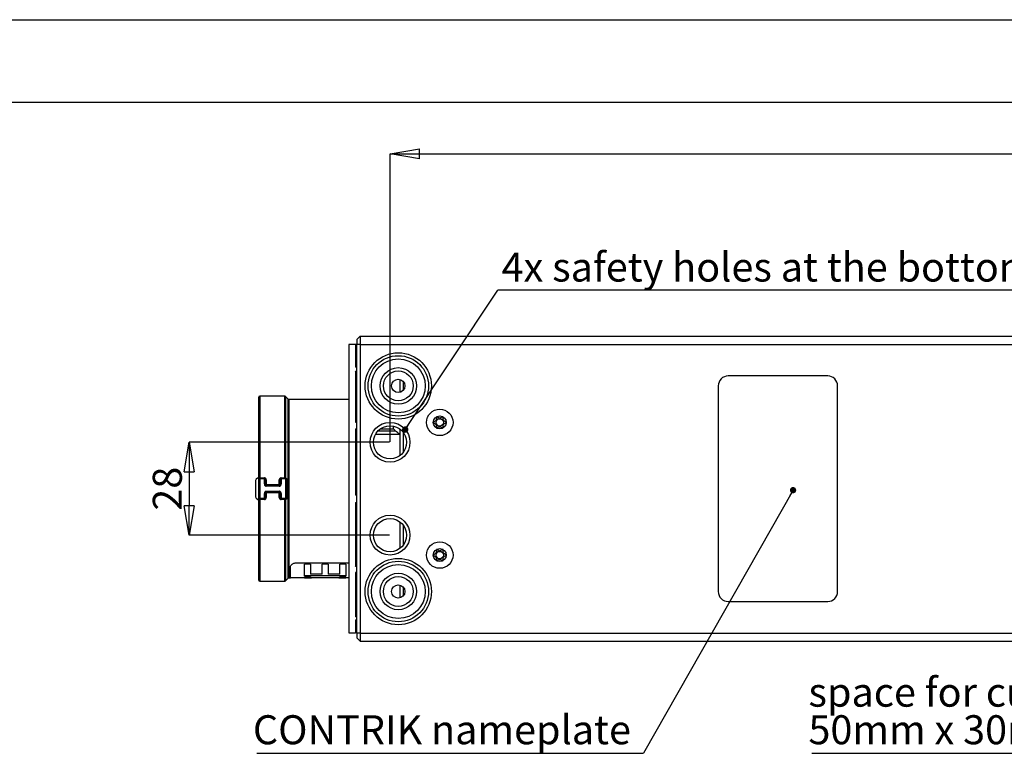
# Model space of a CAD drawing. Units: millimetres. Extents: x 0 to 420, y 0 to 297.
# Drawn here: x 81 to 200, y 209 to 297 of the extents above; entities that cross this region are included whole.
import ezdxf

# ---------------------------------------------------------------- set-up
doc = ezdxf.new("R2010")
doc.units = ezdxf.units.MM
doc.header["$PDSIZE"] = -1
doc.linetypes.add('SLD-Durchgehend', pattern=[0])
doc.layers.add('BEMASS', color=5, linetype='SLD-Durchgehend', lineweight=25)
doc.layers.add('BEZUGSHINWEISE', color=7, linetype='SLD-Durchgehend', lineweight=25)
doc.layers.add('SLD-0', color=7, linetype='Continuous')
doc.layers.add('SLD-0_0', color=7, linetype='Continuous')
doc.styles.add('SLDTEXTSTYLE1', font='TXT', dxfattribs={"width": 0.75})
doc.dimstyles.new('SLDDIMSTYLE0', dxfattribs={"dimtxt": 3.5, "dimasz": 3.556, "dimexe": 0, "dimexo": 0.0625, "dimgap": 0.875, "dimtad": 1, "dimlfac": 2.5, "dimrnd": 1e-09, "dimzin": 12, "dimdsep": 46, "dimtxsty": 'SLDTEXTSTYLE1', "dimblk1": 'CLOSED', "dimblk2": 'CLOSED', "dimsah": 1, "dimcen": 0.09, "dimadec": 0, "dimazin": 3, "dimtfac": 1, "dimtofl": 0, "dimtmove": 0, "dimatfit": 3, "dimldrblk": 'CLOSED', "dimfxl": 0, "dimfrac": 2, "dimtolj": 1, "dimtzin": 12, "dimarcsym": 0})
doc.dimstyles.new('SLDDIMSTYLE1', dxfattribs={"dimtxt": 3.5, "dimasz": 3.556, "dimexe": 0, "dimexo": 0.0625, "dimgap": 0.875, "dimtad": 1, "dimlfac": 2.5, "dimrnd": 1e-09, "dimzin": 12, "dimdsep": 46, "dimtxsty": 'SLDTEXTSTYLE1', "dimblk1": 'CLOSED', "dimblk2": 'CLOSED', "dimsah": 1, "dimcen": 0.09, "dimadec": 0, "dimazin": 3, "dimtfac": 1, "dimtmove": 0, "dimatfit": 0, "dimldrblk": 'CLOSED', "dimfxl": 0, "dimfrac": 2, "dimtolj": 1, "dimtzin": 12, "dimarcsym": 0})
doc.dimstyles.new('SLDDIMSTYLE3', dxfattribs={"dimtxt": 0.18, "dimasz": 0.762, "dimexe": 0, "dimexo": 0.0625, "dimgap": 0, "dimtad": 0, "dimtih": 1, "dimtoh": 1, "dimdec": 0, "dimrnd": 1e-09, "dimzin": 0, "dimdsep": 46, "dimtxsty": 'Standard', "dimblk1": 'DOT', "dimblk2": 'DOT', "dimsah": 1, "dimcen": 0.09, "dimadec": 0, "dimazin": 0, "dimtfac": 0.762, "dimtdec": 0, "dimtofl": 0, "dimtmove": 0, "dimatfit": 3, "dimldrblk": 'DOT', "dimfxl": 0, "dimfrac": 2, "dimtolj": 1, "dimtzin": 0, "dimarcsym": 0})

# ---------------------------------------------------------------- blocks, each defined once
blk = doc.blocks.new('_Closed')
at = {"color": 0, "linetype": 'ByBlock', "lineweight": -2}
for p, q in [((-1, 0.166667), (0, 0)), ((-1, 0.166667), (-1, -0.166667)), ((0, 0), (-1, -0.166667)), ((0, 0), (-1, 0))]:
    blk.add_line(p, q, dxfattribs=at)
blk = doc.blocks.new('_D_9')
at = {"layer": 'BEMASS', "color": 0, "lineweight": -2}
for p, q in [((125.5, 246.09), (125.5, 280.83)), ((129.05, 280.83), (297.94, 280.83)), ((301.5, 246.09), (301.5, 280.83))]:
    blk.add_line(p, q, dxfattribs=at)
at = {"layer": 'Defpoints', "color": 0}
for p in [(301.5, 280.83), (125.5, 246.03), (301.5, 246.03)]:
    blk.add_point(p, dxfattribs=at)
at = {"layer": 'BEMASS', "color": 0, "lineweight": -2, "xscale": 3.556, "yscale": 3.556, "zscale": 3.556, "rotation": 180}
blk.add_blockref('_Closed', (125.5, 280.83), dxfattribs=at)
at = {"layer": 'BEMASS', "color": 0, "lineweight": -2, "xscale": 3.556, "yscale": 3.556, "zscale": 3.556}
blk.add_blockref('_Closed', (301.5, 280.83), dxfattribs=at)
at = {"layer": 'BEMASS', "color": 0, "insert": (213.5, 285.21), "char_height": 3.5, "attachment_point": 2, "style": 'SLDTEXTSTYLE1'}
blk.add_mtext('\\A1;440', dxfattribs=at)
blk = doc.blocks.new('_D_10')
at = {"layer": 'BEMASS', "color": 0, "lineweight": -2}
for p, q in [((125.43, 246.03), (101.26, 246.03)), ((101.26, 242.48), (101.26, 238.39)), ((125.43, 234.83), (101.26, 234.83))]:
    blk.add_line(p, q, dxfattribs=at)
at = {"layer": 'Defpoints', "color": 0}
for p in [(125.5, 246.03), (101.26, 234.83), (125.5, 234.83)]:
    blk.add_point(p, dxfattribs=at)
at = {"layer": 'BEMASS', "color": 0, "lineweight": -2, "xscale": 3.556, "yscale": 3.556, "zscale": 3.556}
for p, rotation in [((101.26, 246.03), 90.00000000000021), ((101.26, 234.83), 270.0000000000002)]:
    blk.add_blockref('_Closed', p, dxfattribs=dict(at, rotation=rotation))
at = {"layer": 'BEMASS', "color": 0, "insert": (96.88, 240.43), "char_height": 3.5, "attachment_point": 2, "rotation": 90, "style": 'SLDTEXTSTYLE1'}
blk.add_mtext('\\A1;28', dxfattribs=at)
blk = doc.blocks.new('SW_NOTE_0_4')
at = {"layer": 'BEZUGSHINWEISE', "color": 0}
blk.add_line((65.53, 0), (0, 0), dxfattribs=at)
at = {"layer": 'BEZUGSHINWEISE', "color": 0, "insert": (0.44, 4.54), "char_height": 3.5, "attachment_point": 1, "style": 'SLDTEXTSTYLE1'}
blk.add_mtext('4x safety holes at the bottom', dxfattribs=at)
blk = doc.blocks.new('_Dot')
at = {"color": 0, "linetype": 'ByBlock', "lineweight": -2}
blk.add_line((-0.5, 0), (-1, 0), dxfattribs=at)
at = {"color": 0, "linetype": 'ByBlock', "const_width": 0.5}
blk.add_lwpolyline([(-0.25, 0, 1), (0.25, 0, 1)], format="xyb", close=True, dxfattribs=at)
blk = doc.blocks.new('SW_NOTE_0_5')
at = {"layer": 'BEZUGSHINWEISE', "color": 0}
blk.add_line((-46.67, 0), (0, 0), dxfattribs=at)
at = {"layer": 'BEZUGSHINWEISE', "color": 0, "insert": (-47.14, 4.56), "char_height": 3.5, "attachment_point": 1, "style": 'SLDTEXTSTYLE1'}
blk.add_mtext('CONTRIK nameplate', dxfattribs=at)
blk = doc.blocks.new('SW_NOTE_0_6')
at = {"layer": 'BEZUGSHINWEISE', "color": 0}
blk.add_line((-56.52, 0), (0, 0), dxfattribs=at)
at = {"layer": 'BEZUGSHINWEISE', "color": 0, "char_height": 3.5, "attachment_point": 1, "style": 'SLDTEXTSTYLE1'}
for s, insert in [('space for customer label', (-56.95, 9.09)), ('50mm x 30mm', (-56.95, 4.56))]:
    blk.add_mtext(s, dxfattribs=dict(at, insert=insert))

msp = doc.modelspace()

# ---------------------------------------------------------------- linework, layer by layer
at = {"layer": 'SLD-0'}
for p, q in [((121.3359, 257.8319), (120.5359, 257.8319)), ((120.5359, 257.8319), (120.5359, 227.9154)), ((121.3532, 257.8145), (121.3359, 257.8319)), ((121.3359, 257.8319), (121.3359, 257.8145)), ((121.4959, 257.8145), (121.3359, 257.8145)), ((121.3359, 257.7535), (121.4959, 257.7535)), ((121.3359, 257.7535), (121.3359, 255.0973)), ((121.4959, 258.4319), (121.8959, 258.8319)), ((121.4959, 258.4319), (121.4959, 257.8359)), ((121.4959, 257.8359), (121.4959, 257.8319)), ((121.8959, 257.8359), (121.4959, 257.8359)), ((121.4959, 223.0319), (121.4959, 257.8319)), ((121.8959, 258.8319), (121.8959, 257.8359)), ((121.8959, 258.8319), (305.0959, 258.8319)), ((121.8959, 257.8359), (121.8959, 223.0279)), ((121.8959, 257.8359), (305.0959, 257.8359)), ((121.4959, 255.0973), (121.3359, 255.0973)), ((121.3359, 254.6079), (121.4959, 254.6079)), ((121.3359, 254.6079), (121.3359, 248.4505)), ((126.7359, 252.0687), (126.7359, 253.595)), ((127.1359, 252.3519), (127.1359, 253.3119)), ((178.2959, 254.0319), (166.2959, 254.0319)), ((165.0959, 252.8319), (165.0959, 228.0319)), ((179.4959, 228.0319), (179.4959, 252.8319)), ((109.6559, 241.7238), (109.6559, 251.4719)), ((112.7917, 251.5919), (109.7759, 251.5919)), ((109.7759, 251.5919), (109.7759, 241.7379)), ((112.7917, 241.7379), (112.7917, 251.5919)), ((113.2207, 251.2125), (112.8765, 251.5567)), ((112.8765, 251.5567), (112.8765, 241.7406)), ((113.2207, 229.6513), (113.2207, 251.2125)), ((120.5359, 251.1774), (113.3056, 251.1774)), ((113.3056, 251.1774), (113.3056, 229.6864)), ((121.4959, 248.4505), (121.3359, 248.4505)), ((121.3359, 247.6638), (121.4959, 247.6638)), ((121.3359, 247.6638), (121.3359, 239.6551)), ((126.16, 247.3662), (124.0061, 247.3662)), ((124.3397, 247.6638), (125.9359, 247.6638)), ((125.9359, 247.6638), (125.9359, 247.9829)), ((126.7359, 246.9814), (126.7359, 247.6011)), ((127.1359, 244.8872), (127.1359, 247.1766)), ((126.7359, 246.9814), (123.7356, 246.9814)), ((126.7359, 244.4627), (126.7359, 246.9814)), ((109.2559, 241.2319), (109.2559, 239.6319)), ((109.6559, 241.5119), (109.6559, 241.7238)), ((109.6559, 239.3519), (109.6559, 241.5119)), ((109.7759, 241.6319), (109.7759, 241.7379)), ((109.7759, 241.7379), (110.3359, 241.7379)), ((109.7759, 241.6319), (109.7759, 239.2319)), ((110.3359, 241.6319), (109.7759, 241.6319)), ((110.3359, 241.6319), (110.3359, 241.7379)), ((110.3359, 241.0097), (110.3359, 241.6319)), ((110.4559, 241.5119), (110.4559, 240.9519)), ((110.5759, 241.5004), (110.5759, 240.9464)), ((112.1359, 240.9464), (112.1359, 241.5004)), ((112.2559, 240.9519), (112.2559, 241.5119)), ((112.3759, 241.7379), (112.3759, 241.6319)), ((112.3759, 241.7379), (112.7917, 241.7379)), ((112.3759, 241.6319), (112.3759, 241.0097)), ((112.9359, 241.6319), (112.3759, 241.6319)), ((112.7917, 241.7379), (112.7917, 241.6319)), ((112.9359, 239.2319), (112.9359, 241.6319)), ((113.0559, 241.5119), (113.0559, 239.3519)), ((113.091, 241.5036), (113.091, 239.3602)), ((110.5759, 240.9464), (110.5759, 240.8319)), ((110.5759, 240.9464), (112.1359, 240.9464)), ((110.5759, 240.8319), (112.1359, 240.8319)), ((110.5759, 240.8319), (110.5759, 240.743)), ((112.1359, 240.743), (110.5759, 240.743)), ((110.5759, 240.1208), (112.1359, 240.1208)), ((110.5759, 240.1208), (110.5759, 240.0319)), ((112.1359, 240.0319), (110.5759, 240.0319)), ((110.5759, 240.0319), (110.5759, 239.9174)), ((112.1359, 240.9464), (112.1359, 240.8319)), ((112.1359, 240.8319), (112.1359, 240.743)), ((112.1359, 240.1208), (112.1359, 240.0319)), ((112.1359, 240.0319), (112.1359, 239.9174)), ((109.6559, 239.14), (109.6559, 239.3519)), ((109.6559, 229.3919), (109.6559, 239.14)), ((110.3359, 239.2319), (109.7759, 239.2319)), ((109.7759, 239.2319), (109.7759, 239.1259)), ((110.3359, 239.1259), (109.7759, 239.1259)), ((109.7759, 239.1259), (109.7759, 229.2719)), ((110.3359, 239.2319), (110.3359, 239.8541)), ((110.3359, 239.2319), (110.3359, 239.1259)), ((110.4559, 239.9119), (110.4559, 239.3519)), ((110.5759, 239.9174), (110.5759, 239.3634)), ((112.1359, 239.9174), (110.5759, 239.9174)), ((112.1359, 239.3634), (112.1359, 239.9174)), ((112.2559, 239.3519), (112.2559, 239.9119)), ((112.3759, 239.8541), (112.3759, 239.2319)), ((112.9359, 239.2319), (112.3759, 239.2319)), ((112.3759, 239.1259), (112.3759, 239.2319)), ((112.7917, 239.1259), (112.3759, 239.1259)), ((112.7917, 239.1259), (112.7917, 239.2319)), ((112.7917, 229.2719), (112.7917, 239.1259)), ((112.8765, 239.1232), (112.8765, 229.307)), ((121.4959, 239.6551), (121.3359, 239.6551)), ((121.3359, 238.782), (121.4959, 238.782)), ((121.3359, 238.782), (121.3359, 231.0678)), ((126.7359, 233.2627), (126.7359, 236.4011)), ((127.1359, 233.6872), (127.1359, 235.9766)), ((113.4881, 229.6864), (113.4881, 231.023)), ((114.2881, 231.5109), (120.5359, 231.5109)), ((115.9193, 231.3439), (115.1993, 231.3439)), ((115.1993, 231.3439), (115.1993, 231.3203)), ((115.1993, 229.9346), (115.1993, 231.3203)), ((115.9193, 231.3203), (115.1993, 231.3203)), ((115.9193, 231.3439), (115.9193, 231.3203)), ((115.9193, 231.3203), (115.9193, 230.1184)), ((118.0393, 231.3439), (117.3193, 231.3439)), ((117.3193, 231.3439), (117.3193, 231.3203)), ((118.0393, 231.3203), (117.3193, 231.3203)), ((117.3193, 230.1184), (117.3193, 231.3203)), ((118.0393, 231.3439), (118.0393, 231.3203)), ((118.0393, 231.3203), (118.0393, 230.1184)), ((120.1593, 231.3439), (119.4393, 231.3439)), ((119.4393, 231.3439), (119.4393, 231.3203)), ((120.1593, 231.3203), (119.4393, 231.3203)), ((119.4393, 230.1184), (119.4393, 231.3203)), ((120.1593, 231.3439), (120.1593, 231.3203)), ((120.1593, 231.3203), (120.1593, 229.9346)), ((121.4959, 231.0678), (121.3359, 231.0678)), ((109.7759, 229.2719), (112.7917, 229.2719)), ((112.8765, 229.307), (113.2207, 229.6513)), ((113.3056, 229.6864), (113.4881, 229.6864)), ((113.4881, 229.7064), (115.1993, 229.7064)), ((115.1983, 229.6864), (115.9924, 229.6864)), ((120.1593, 229.9346), (115.1993, 229.9346)), ((115.9193, 229.8147), (115.1993, 229.8147)), ((115.1993, 229.8147), (115.1993, 229.7945)), ((115.1993, 229.6926), (115.1993, 229.7945)), ((115.9193, 229.7945), (115.1993, 229.7945)), ((115.2362, 229.6877), (115.1993, 229.6926)), ((117.3193, 230.1392), (115.9193, 230.1392)), ((117.3193, 230.1184), (115.9193, 230.1184)), ((115.9193, 229.8147), (115.9193, 229.7945)), ((115.9193, 229.7945), (115.9193, 229.6926)), ((115.9193, 229.7126), (115.9926, 229.7102)), ((115.9193, 229.6926), (115.9924, 229.6901)), ((115.9926, 229.7064), (119.3661, 229.7064)), ((116.0365, 229.6886), (116.3085, 229.7064)), ((119.4393, 230.1392), (118.0393, 230.1392)), ((119.4393, 230.1184), (118.0393, 230.1184)), ((119.05, 229.7064), (119.3214, 229.6887)), ((119.3659, 229.6901), (119.4393, 229.6926)), ((119.3659, 229.6864), (120.1603, 229.6864)), ((119.4393, 229.7126), (119.3661, 229.7101)), ((120.1593, 229.8147), (119.4393, 229.8147)), ((119.4393, 229.8147), (119.4393, 229.7945)), ((119.4393, 229.6926), (119.4393, 229.7945)), ((120.1593, 229.7945), (119.4393, 229.7945)), ((120.1593, 229.6926), (120.1226, 229.6877)), ((120.1593, 229.8147), (120.1593, 229.7945)), ((120.1593, 229.7945), (120.1593, 229.6926)), ((120.1593, 229.7064), (120.5359, 229.7064)), ((121.3359, 230.3422), (121.4959, 230.3422)), ((121.3359, 230.3422), (121.3359, 224.9897)), ((126.7359, 227.2687), (126.7359, 228.795)), ((127.1359, 227.5519), (127.1359, 228.5119)), ((120.5359, 227.9154), (120.5359, 223.0319)), ((166.2959, 226.8319), (178.2959, 226.8319)), ((121.4959, 224.9897), (121.3359, 224.9897)), ((121.3359, 224.606), (121.4959, 224.606)), ((121.3359, 224.606), (121.3359, 223.0319)), ((120.5359, 223.0319), (121.3359, 223.0319)), ((121.3359, 223.0319), (121.4959, 223.1919)), ((121.4959, 223.0492), (121.3532, 223.0492)), ((121.4959, 223.0319), (121.4959, 223.0279)), ((121.8959, 223.0279), (121.4959, 223.0279)), ((121.4959, 223.0279), (121.4959, 222.4319)), ((121.8959, 222.0319), (121.4959, 222.4319)), ((121.8959, 223.0279), (305.0959, 223.0279)), ((121.8959, 223.0279), (121.8959, 222.0319)), ((121.8959, 222.0319), (305.0959, 222.0319))]:
    msp.add_line(p, q, dxfattribs=at)
at = {"layer": 'SLD-0', "flags": 128}
for points in [[(112.8638, 241.7406), (112.8662, 241.7189), (112.8711, 241.6983), (112.8781, 241.6795), (112.8871, 241.6631), (112.8978, 241.6498), (112.9097, 241.64), (112.9226, 241.6339), (112.9359, 241.6319)], [(110.3359, 241.0097), (110.3593, 241.0086), (110.3818, 241.0053), (110.4026, 240.9999), (110.4207, 240.9927), (110.4357, 240.984), (110.4468, 240.974), (110.4536, 240.9632), (110.4559, 240.9519)], [(112.2559, 240.9519), (112.2582, 240.9632), (112.265, 240.974), (112.2761, 240.984), (112.291, 240.9927), (112.3092, 240.9999), (112.33, 241.0053), (112.3525, 241.0086), (112.3759, 241.0097)], [(110.3359, 239.8541), (110.3593, 239.8552), (110.3818, 239.8585), (110.4026, 239.8639), (110.4207, 239.871), (110.4357, 239.8798), (110.4468, 239.8898), (110.4536, 239.9006), (110.4559, 239.9119)], [(112.3759, 239.8541), (112.3525, 239.8552), (112.33, 239.8585), (112.3092, 239.8639), (112.291, 239.871), (112.2761, 239.8798), (112.265, 239.8898), (112.2582, 239.9006), (112.2559, 239.9119)], [(112.8638, 239.1232), (112.8662, 239.1449), (112.8711, 239.1655), (112.8781, 239.1843), (112.8871, 239.2006), (112.8978, 239.214), (112.9097, 239.2238), (112.9226, 239.2299), (112.9359, 239.2319)]]:
    msp.add_lwpolyline(points, dxfattribs=at)
at = {"layer": 'SLD-0'}
for centre, radius in [((126.4959, 252.8319), 4), ((126.4959, 252.8319), 3.6463), ((126.4959, 252.8319), 3.2498), ((126.4959, 252.8319), 2.2), ((126.4959, 252.8319), 1.8), ((126.4959, 252.8319), 0.8), ((131.4959, 248.4319), 1.6), ((125.4959, 246.0319), 2.4), ((131.4959, 248.4319), 0.78), ((131.4959, 248.4319), 0.4429), ((125.4959, 246.0319), 2), ((125.4959, 234.8319), 2.4), ((125.4959, 234.8319), 2), ((131.4959, 232.4319), 1.6), ((131.4959, 232.4319), 0.78), ((131.4959, 232.4319), 0.4429), ((126.4959, 228.0319), 4), ((126.4959, 228.0319), 3.6463), ((126.4959, 228.0319), 3.2498), ((126.4959, 228.0319), 2.2), ((126.4959, 228.0319), 1.8), ((126.4959, 228.0319), 0.8)]:
    msp.add_circle(centre, radius, dxfattribs=at)
for centre, radius, start, end in [((166.2959, 252.8319), 1.2, 90, 180), ((178.2959, 252.8319), 1.2, 0, 90), ((109.7759, 251.4719), 0.12, 90, 180), ((112.7917, 251.4719), 0.12, 45, 90), ((113.3056, 251.2974), 0.12, 225, 270), ((109.8559, 241.2319), 0.6, 109.471221, 180), ((109.7463, 241.471), 0.2685, 83.673779, 109.675159), ((109.7759, 241.5119), 0.12, 90, 180), ((110.3359, 241.5119), 0.12, 0, 90), ((110.5462, 241.8224), 0.3233, 253.786768, 275.275042), ((112.1656, 241.8224), 0.3233, 264.724958, 286.213232), ((112.3759, 241.5119), 0.12, 90, 180), ((112.9761, 241.7278), 0.1004, 172.694457, 254.117579), ((112.9359, 241.5119), 0.12, 0, 90), ((113.0868, 241.5642), 0.0608, 239.366979, 273.952107), ((110.546, 241.6013), 0.6556, 262.103985, 272.617163), ((112.1658, 241.6013), 0.6556, 267.382837, 277.896015), ((109.8559, 239.6319), 0.6, 180, 250.528779), ((109.7759, 239.3519), 0.12, 180, 270), ((109.7463, 239.3928), 0.2685, 250.324841, 276.326221), ((110.3359, 239.3519), 0.12, 270, 0), ((110.546, 239.2625), 0.6556, 87.382837, 97.896015), ((110.5462, 239.0414), 0.3233, 84.724958, 106.213232), ((112.1658, 239.2625), 0.6556, 82.103985, 92.617163), ((112.1656, 239.0414), 0.3233, 73.786768, 95.275042), ((112.3759, 239.3519), 0.12, 180, 270), ((112.9761, 239.136), 0.1004, 105.882421, 187.305543), ((112.9359, 239.3519), 0.12, 270, 0), ((113.0868, 239.2996), 0.0608, 86.047893, 120.633021), ((109.7759, 229.3919), 0.12, 180, 270), ((112.7917, 229.3919), 0.12, 270, 315), ((113.3056, 229.5664), 0.12, 90, 135), ((166.2959, 228.0319), 1.2, 180, 270), ((178.2959, 228.0319), 1.2, 270, 0)]:
    msp.add_arc(centre, radius, start, end, dxfattribs=at)
for points, knots in [([(121.4959, 257.5782), (121.4755, 257.6006), (121.4224, 257.6592), (121.3689, 257.7175), (121.3359, 257.7535)], [0, 0, 0, 0, 0.38312972, 1, 1, 1, 1]), ([(121.4959, 254.3842), (121.4755, 254.4128), (121.4224, 254.4875), (121.3689, 254.562), (121.3359, 254.6079)], [0, 0, 0, 0, 0.38312972, 1, 1, 1, 1]), ([(121.3359, 248.4505), (121.3779, 248.4681), (121.4314, 248.4907), (121.4845, 248.5133), (121.4959, 248.5181)], [0, 0, 0, 0, 0.7852758, 1, 1, 1, 1]), ([(131.8842, 249.1083), (131.8815, 249.1092), (131.8755, 249.111), (131.8557, 249.1085), (131.7887, 249.0762), (131.6803, 248.9992), (131.4961, 248.9266), (131.3118, 248.9994), (131.2036, 249.0757), (131.1365, 249.1087), (131.1171, 249.1108), (131.1084, 249.1092), (131.1011, 249.1042), (131.0957, 249.0957), (131.0919, 249.0843), (131.0881, 249.0616), (131.0872, 248.9987), (131.0927, 248.8924), (131.0832, 248.749), (130.989, 248.5999), (130.8549, 248.5302), (130.7586, 248.4794), (130.7257, 248.454), (130.7173, 248.4402), (130.7153, 248.4311), (130.7182, 248.4209), (130.7281, 248.4082), (130.76, 248.3835), (130.8553, 248.3337), (130.989, 248.2639), (131.0832, 248.1147), (131.0924, 247.9713), (131.0872, 247.8622), (131.0877, 247.7956), (131.0944, 247.7702), (131.1003, 247.7601), (131.1083, 247.7547), (131.117, 247.7531), (131.1364, 247.7552), (131.2035, 247.7881), (131.3118, 247.8644), (131.4961, 247.9371), (131.6803, 247.8646), (131.7888, 247.7877), (131.8558, 247.7554), (131.8756, 247.7529), (131.8817, 247.7547), (131.8844, 247.7556)], [0, 0, 0, 0, 0.00252933, 0.0054826, 0.01724805, 0.06739579, 0.12446894, 0.18153959, 0.23168648, 0.24345339, 0.24629985, 0.24874641, 0.25107197, 0.25396298, 0.25744685, 0.26162736, 0.27416304, 0.31276306, 0.35611498, 0.3982996, 0.46165533, 0.48593097, 0.49498606, 0.49764508, 0.49998754, 0.50300489, 0.5066279, 0.51405788, 0.5383434, 0.6016963, 0.64386976, 0.68721456, 0.72580072, 0.74108084, 0.74539657, 0.7488532, 0.75117899, 0.7536276, 0.7564768, 0.76825092, 0.81840434, 0.87548657, 0.93256869, 0.98272203, 0.99449623, 0.99746147, 1, 1, 1, 1]), ([(132.2759, 248.4347), (132.275, 248.4378), (132.2729, 248.4448), (132.2629, 248.4564), (132.232, 248.4806), (132.1368, 248.5301), (132.0034, 248.6), (131.9089, 248.7489), (131.8995, 248.8924), (131.9048, 249.0016), (131.9043, 249.0683), (131.8975, 249.0936), (131.8924, 249.1025), (131.8885, 249.1057), (131.8876, 249.1064)], [0, 0, 0, 0, 0.011543, 0.02541362, 0.05319938, 0.15063555, 0.40497713, 0.57433535, 0.7483753, 0.90336502, 0.9647685, 0.98211448, 0.9960033, 1, 1, 1, 1]), ([(131.8878, 247.7575), (131.8887, 247.7582), (131.8921, 247.761), (131.8967, 247.7682), (131.9005, 247.7796), (131.9043, 247.8022), (131.9051, 247.8651), (131.8996, 247.9714), (131.909, 248.1147), (132.0031, 248.2639), (132.1369, 248.3337), (132.2332, 248.384), (132.265, 248.4089), (132.2739, 248.4214), (132.2752, 248.4267), (132.2759, 248.4292)], [0, 0, 0, 0, 0.00393315, 0.01553322, 0.0295088, 0.04627957, 0.09657691, 0.2514986, 0.42552467, 0.59484254, 0.84918844, 0.94669635, 0.98080204, 0.99105041, 1, 1, 1, 1]), ([(121.4959, 247.4516), (121.4755, 247.4788), (121.4224, 247.5496), (121.3689, 247.6203), (121.3359, 247.6638)], [0, 0, 0, 0, 0.38312972, 1, 1, 1, 1]), ([(125.9359, 247.6638), (125.9779, 247.6084), (126.0528, 247.5093), (126.1273, 247.41), (126.16, 247.3662)], [0, 0, 0, 0, 0.56000002, 1, 1, 1, 1]), ([(126.7359, 246.9814), (126.6285, 247.0532), (126.4366, 247.1816), (126.2445, 247.3098), (126.16, 247.3662)], [0, 0, 0, 0, 0.56000004, 1, 1, 1, 1]), ([(110.5759, 241.5004), (110.5721, 241.5317), (110.5646, 241.594), (110.5093, 241.6726), (110.4299, 241.7269), (110.3673, 241.7342), (110.3359, 241.7379)], [0, 0, 0, 0, 0.25076954, 0.50015962, 0.74934404, 1, 1, 1, 1]), ([(112.3759, 241.7379), (112.3445, 241.7342), (112.2818, 241.7269), (112.2024, 241.6725), (112.1471, 241.594), (112.1396, 241.5316), (112.1359, 241.5004)], [0, 0, 0, 0, 0.25086438, 0.50026483, 0.7494455, 1, 1, 1, 1]), ([(112.7917, 241.7379), (112.8045, 241.738), (112.8306, 241.7382), (112.8526, 241.7398), (112.8638, 241.7406)], [0, 0, 0, 0, 0.49087227, 1, 1, 1, 1]), ([(112.8638, 241.7406), (112.8662, 241.7408), (112.8707, 241.741), (112.8747, 241.7407), (112.8765, 241.7406)], [0, 0, 0, 0, 0.55994071, 1, 1, 1, 1]), ([(112.8765, 241.7406), (112.9019, 241.7358), (112.9504, 241.7266), (113.008, 241.6873), (113.0468, 241.6442), (113.0709, 241.6029), (113.0876, 241.5552), (113.0899, 241.5208), (113.091, 241.5036)], [0, 0, 0, 0, 0.26123248, 0.49934837, 0.62884898, 0.74989351, 0.87470782, 1, 1, 1, 1]), ([(110.3359, 241.0097), (110.3386, 240.9787), (110.3439, 240.9169), (110.3845, 240.8423), (110.4318, 240.7939), (110.4752, 240.7656), (110.5238, 240.7465), (110.5586, 240.7442), (110.5759, 240.743)], [0, 0, 0, 0, 0.25031076, 0.49973434, 0.62658591, 0.74979335, 0.8755351, 1, 1, 1, 1]), ([(110.5759, 240.1208), (110.5585, 240.1196), (110.5236, 240.1171), (110.4749, 240.098), (110.4316, 240.0697), (110.3852, 240.0219), (110.3435, 239.948), (110.3385, 239.8861), (110.3359, 239.8541)], [0, 0, 0, 0, 0.12541348, 0.25077762, 0.37411228, 0.50100266, 0.74212993, 1, 1, 1, 1]), ([(110.4559, 240.9519), (110.4571, 240.9382), (110.4594, 240.9128), (110.4783, 240.8793), (110.5009, 240.857), (110.523, 240.8432), (110.5484, 240.8337), (110.5667, 240.8325), (110.5759, 240.8319)], [0, 0, 0, 0, 0.26940224, 0.49989697, 0.62572137, 0.74965626, 0.8737391, 1, 1, 1, 1]), ([(110.5759, 240.0319), (110.5667, 240.0313), (110.5484, 240.03), (110.5229, 240.0206), (110.5008, 240.0067), (110.4782, 239.9843), (110.4594, 239.9509), (110.4571, 239.9255), (110.4559, 239.9119)], [0, 0, 0, 0, 0.12655123, 0.25093283, 0.37518988, 0.50137376, 0.73127554, 1, 1, 1, 1]), ([(112.1359, 240.743), (112.1533, 240.7442), (112.1882, 240.7467), (112.2369, 240.7658), (112.2802, 240.7941), (112.3266, 240.8418), (112.3683, 240.9158), (112.3733, 240.9777), (112.3759, 241.0097)], [0, 0, 0, 0, 0.12541348, 0.25077762, 0.37411228, 0.50100266, 0.74212993, 1, 1, 1, 1]), ([(112.1359, 240.8319), (112.1451, 240.8325), (112.1634, 240.8337), (112.1889, 240.8432), (112.211, 240.8571), (112.2336, 240.8794), (112.2524, 240.9129), (112.2547, 240.9382), (112.2559, 240.9519)], [0, 0, 0, 0, 0.12655123, 0.25093283, 0.37518988, 0.50137376, 0.73127554, 1, 1, 1, 1]), ([(112.3759, 239.8541), (112.3732, 239.8851), (112.3678, 239.9469), (112.3272, 240.0215), (112.2799, 240.0699), (112.2366, 240.0981), (112.1879, 240.1172), (112.1532, 240.1196), (112.1359, 240.1208)], [0, 0, 0, 0, 0.25031076, 0.49973434, 0.62658591, 0.74979335, 0.8755351, 1, 1, 1, 1]), ([(112.2559, 239.9119), (112.2547, 239.9256), (112.2524, 239.951), (112.2335, 239.9845), (112.2108, 240.0068), (112.1888, 240.0206), (112.1633, 240.0301), (112.1451, 240.0313), (112.1359, 240.0319)], [0, 0, 0, 0, 0.26940224, 0.49989697, 0.62572137, 0.74965626, 0.8737391, 1, 1, 1, 1]), ([(110.3359, 239.1259), (110.3673, 239.1296), (110.43, 239.1369), (110.5094, 239.1913), (110.5647, 239.2698), (110.5721, 239.3321), (110.5759, 239.3634)], [0, 0, 0, 0, 0.25086438, 0.50026483, 0.7494455, 1, 1, 1, 1]), ([(112.1359, 239.3634), (112.1396, 239.3321), (112.1471, 239.2697), (112.2024, 239.1912), (112.2819, 239.1369), (112.3445, 239.1296), (112.3759, 239.1259)], [0, 0, 0, 0, 0.25076954, 0.50015962, 0.74934404, 1, 1, 1, 1]), ([(112.8638, 239.1232), (112.8526, 239.124), (112.8306, 239.1256), (112.8045, 239.1258), (112.7917, 239.1259)], [0, 0, 0, 0, 0.509127734, 1, 1, 1, 1]), ([(112.8765, 239.1232), (112.8742, 239.1231), (112.8702, 239.1228), (112.8657, 239.123), (112.8638, 239.1232)], [0, 0, 0, 0, 0.5600604, 1, 1, 1, 1]), ([(113.091, 239.3602), (113.09, 239.3432), (113.0879, 239.3088), (113.0709, 239.2611), (113.0468, 239.2196), (113.008, 239.1765), (112.9504, 239.1372), (112.9019, 239.128), (112.8765, 239.1232)], [0, 0, 0, 0, 0.12364491, 0.25027109, 0.37127972, 0.50084366, 0.73884302, 1, 1, 1, 1]), ([(121.3359, 239.6551), (121.3779, 239.6986), (121.4314, 239.7542), (121.4845, 239.8098), (121.4959, 239.8218)], [0, 0, 0, 0, 0.7852758, 1, 1, 1, 1]), ([(121.4959, 238.6382), (121.4755, 238.6566), (121.4224, 238.7046), (121.3689, 238.7525), (121.3359, 238.782)], [0, 0, 0, 0, 0.38312972, 1, 1, 1, 1]), ([(131.8842, 233.1083), (131.8815, 233.1092), (131.8755, 233.111), (131.8557, 233.1085), (131.7887, 233.0762), (131.6803, 232.9992), (131.4961, 232.9266), (131.3118, 232.9994), (131.2036, 233.0757), (131.1365, 233.1087), (131.1171, 233.1108), (131.1084, 233.1092), (131.1011, 233.1042), (131.0957, 233.0957), (131.0919, 233.0843), (131.0881, 233.0616), (131.0872, 232.9987), (131.0927, 232.8924), (131.0832, 232.749), (130.989, 232.5999), (130.8549, 232.5302), (130.7586, 232.4794), (130.7257, 232.454), (130.7173, 232.4402), (130.7153, 232.4311), (130.7182, 232.4209), (130.7281, 232.4082), (130.76, 232.3835), (130.8553, 232.3337), (130.989, 232.2639), (131.0832, 232.1147), (131.0924, 231.9713), (131.0872, 231.8622), (131.0877, 231.7956), (131.0944, 231.7702), (131.1003, 231.7601), (131.1083, 231.7547), (131.117, 231.7531), (131.1364, 231.7552), (131.2035, 231.7881), (131.3118, 231.8644), (131.4961, 231.9371), (131.6803, 231.8646), (131.7888, 231.7877), (131.8558, 231.7554), (131.8756, 231.7529), (131.8817, 231.7547), (131.8844, 231.7556)], [0, 0, 0, 0, 0.00252933, 0.0054826, 0.01724805, 0.06739579, 0.12446894, 0.18153959, 0.23168648, 0.24345339, 0.24629985, 0.24874641, 0.25107197, 0.25396298, 0.25744685, 0.26162736, 0.27416304, 0.31276306, 0.35611498, 0.3982996, 0.46165533, 0.48593097, 0.49498606, 0.49764508, 0.49998754, 0.50300489, 0.5066279, 0.51405788, 0.5383434, 0.6016963, 0.64386976, 0.68721456, 0.72580072, 0.74108084, 0.74539657, 0.7488532, 0.75117899, 0.7536276, 0.7564768, 0.76825092, 0.81840434, 0.87548657, 0.93256869, 0.98272203, 0.99449623, 0.99746147, 1, 1, 1, 1]), ([(132.2759, 232.4347), (132.275, 232.4378), (132.2729, 232.4448), (132.2629, 232.4564), (132.232, 232.4806), (132.1368, 232.5301), (132.0034, 232.6), (131.9089, 232.7489), (131.8995, 232.8924), (131.9048, 233.0016), (131.9043, 233.0683), (131.8975, 233.0936), (131.8924, 233.1025), (131.8885, 233.1057), (131.8876, 233.1064)], [0, 0, 0, 0, 0.011543, 0.02541362, 0.05319938, 0.15063555, 0.40497713, 0.57433535, 0.7483753, 0.90336502, 0.9647685, 0.98211448, 0.9960033, 1, 1, 1, 1]), ([(131.8878, 231.7575), (131.8887, 231.7582), (131.8921, 231.761), (131.8967, 231.7682), (131.9005, 231.7796), (131.9043, 231.8022), (131.9051, 231.8651), (131.8996, 231.9714), (131.909, 232.1147), (132.0031, 232.2639), (132.1369, 232.3337), (132.2332, 232.384), (132.265, 232.4089), (132.2739, 232.4214), (132.2752, 232.4267), (132.2759, 232.4292)], [0, 0, 0, 0, 0.00393315, 0.01553322, 0.0295088, 0.04627957, 0.09657691, 0.2514986, 0.42552467, 0.59484254, 0.84918844, 0.94669635, 0.98080204, 0.99105041, 1, 1, 1, 1]), ([(113.4881, 231.023), (113.4987, 231.0785), (113.5197, 231.1897), (113.6603, 231.3244), (113.8163, 231.4139), (113.9585, 231.4672), (114.1175, 231.504), (114.2317, 231.5087), (114.2881, 231.5109)], [0, 0, 0, 0, 0.248487985, 0.497749963, 0.625571339, 0.748870492, 0.875714607, 1, 1, 1, 1]), ([(121.3359, 231.0678), (121.3779, 231.1256), (121.4314, 231.1992), (121.4845, 231.2731), (121.4959, 231.289)], [0, 0, 0, 0, 0.7852758, 1, 1, 1, 1]), ([(121.4959, 230.3053), (121.4755, 230.31), (121.4224, 230.3224), (121.3689, 230.3346), (121.3359, 230.3422)], [0, 0, 0, 0, 0.383129723, 1, 1, 1, 1]), ([(121.3359, 224.9897), (121.3779, 225.0462), (121.4314, 225.1182), (121.4845, 225.1905), (121.4959, 225.206)], [0, 0, 0, 0, 0.7852758, 1, 1, 1, 1])]:
    msp.add_open_spline(points, degree=3, knots=knots, dxfattribs=at)
at = {"layer": 'SLD-0_0'}
for p, q in [((0, 297), (420, 297)), ((410, 287), (12.5, 287))]:
    msp.add_line(p, q, dxfattribs=at)

# ---------------------------------------------------------------- block references
at = {"layer": 'BEZUGSHINWEISE'}
for name, p in [('SW_NOTE_0_4', (138.5193, 264.3762)), ('SW_NOTE_0_6', (232.9224, 208.5513)), ('SW_NOTE_0_5', (156.0949, 208.5506))]:
    msp.add_blockref(name, p, dxfattribs=at)

# ---------------------------------------------------------------- dimensions: what is measured, and where the dimension line sits
at = {"layer": 'BEMASS'}
dim = msp.add_linear_dim(base=(301.4959, 280.8319), p1=(125.4959, 246.0319), p2=(301.4959, 246.0319), dimstyle='SLDDIMSTYLE0', dxfattribs=at)
dim.commit()
dim.dimension.update_dxf_attribs({"geometry": '_D_9', "text_midpoint": (213.4959, 280.8319), "dimtype": 160})
dim = msp.add_linear_dim(base=(101.2559, 234.8319), p1=(125.4959, 246.0319), p2=(125.4959, 234.8319), angle=90, dimstyle='SLDDIMSTYLE1', dxfattribs=at)
dim.commit()
dim.dimension.update_dxf_attribs({"geometry": '_D_10', "text_midpoint": (101.2559, 240.4319), "dimtype": 160})

# ---------------------------------------------------------------- leaders
at = {"layer": 'BEZUGSHINWEISE'}
for points in [[(127.339, 247.5691), (138.5193, 264.3762)], [(174.1176, 240.2558), (156.0949, 208.5506)]]:
    msp.add_leader(points, dimstyle='SLDDIMSTYLE3', dxfattribs=at)

doc.saveas('drawing.dxf')
